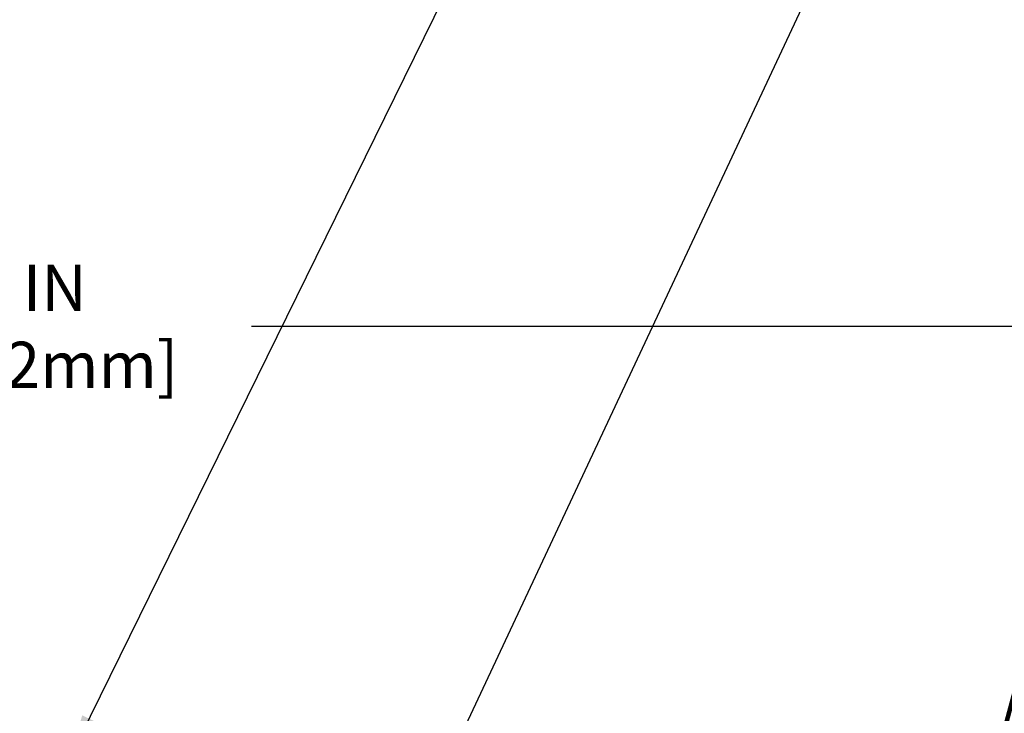
# Model space of a CAD drawing. Extents: x -7 to 3254, y -7 to 1977.
# Drawn here: x 20 to 27, y 22 to 27 of the extents above; entities that cross this region are included whole.
import ezdxf

# ---------------------------------------------------------------- set-up
doc = ezdxf.new("R2010")
doc.units = 0
doc.header["$LTSCALE"] = 5
doc.header["$MEASUREMENT"] = 0
doc.layers.get('DEFPOINTS').update_dxf_attribs({"linetype": 'CONTINUOUS'})
doc.layers.add('DIMS', color=50, linetype='CONTINUOUS', lineweight=25)
doc.layers.add('TEXT - 4', color=241, linetype='CONTINUOUS', lineweight=25)
doc.styles.add('ROMANS', font='romans', dxfattribs={"width": 0.9})
doc.dimstyles.get("Standard").update_dxf_attribs({"dimtxt": 0.18, "dimasz": 0.18, "dimexe": 0.18, "dimexo": 0.0625, "dimgap": 0.09, "dimtad": 0, "dimtih": 1, "dimtoh": 1, "dimdec": 4, "dimzin": 0, "dimdsep": 46, "dimtxsty": 'Standard', "dimcen": 0.09, "dimadec": 0, "dimazin": 0, "dimtfac": 1, "dimtdec": 4, "dimtofl": 0, "dimtmove": 0, "dimatfit": 3, "dimfxl": 1, "dimtolj": 1, "dimtzin": 0, "dimarcsym": 0})

# ---------------------------------------------------------------- blocks, each defined once
blk = doc.blocks.new('*D46')
at = {"layer": 'DEFPOINTS', "color": 0, "transparency": 16777216}
for p in [(29.3689, 24.6179), (11.3689, 21.554), (29.3689, 21.554)]:
    blk.add_point(p, dxfattribs=at)
at = {"layer": 'DIMS', "color": 0, "lineweight": -2, "transparency": 16777216}
for p, q in [((11.3689, 21.864), (11.3689, 24.9279)), ((29.3689, 21.864), (29.3689, 24.9279)), ((11.6789, 24.6179), (18.5456, 24.6179)), ((29.0589, 24.6179), (21.7489, 24.6179))]:
    blk.add_line(p, q, dxfattribs=at)
at = {"layer": 'DIMS', "color": 0, "transparency": 16777216}
for points in [[(11.6789, 24.6696), (11.6789, 24.5662), (11.3689, 24.6179)], [(29.0589, 24.6696), (29.0589, 24.5662), (29.3689, 24.6179)]]:
    blk.add_solid(points, dxfattribs=at)
at = {"layer": 'DIMS', "color": 0, "transparency": 16777216, "insert": (20.1473, 24.6179), "char_height": 0.31, "attachment_point": 5}
blk.add_mtext('\\A1;18 IN\\P [457.2mm]', dxfattribs=at)

msp = doc.modelspace()

# ---------------------------------------------------------------- dimensions: what is measured, and where the dimension line sits
at = {"layer": 'DIMS'}
dim = msp.add_linear_dim(base=(29.36891, 24.6179), p1=(11.36891, 21.55398), p2=(29.36891, 21.55398), text='<>\\P[]', dimstyle='Standard', override={"dimtxt": 0.31, "dimasz": 0.31, "dimexe": 0.31, "dimexo": 0.31, "dimgap": 0.31, "dimlunit": 5, "dimpost": ' IN'}, dxfattribs=at)
dim.commit()
dim.dimension.update_dxf_attribs({"geometry": '*D46', "text_midpoint": (20.14726, 24.6179), "dimtype": 160})

# ---------------------------------------------------------------- leaders
at = {"layer": 'TEXT - 4'}
for points, override in [([(20.52257, 21.70781), (24.25137, 29.28765), (24.70723, 29.28765)], {"dimasz": 0.31}), ([(23.03825, 21.62166), (26.08565, 28.12559), (26.48719, 28.12559)], {"dimasz": 0.31}), ([(26.64651, 21.33908), (28.00569, 26.36286), (28.58675, 26.36286)], {"dimtxt": 0.7, "dimasz": 0.31, "dimexe": 0.5, "dimexo": 0.5, "dimtih": 0, "dimtoh": 0, "dimtxsty": 'ROMANS', "dimdle": 0.05, "dimclrd": 256, "dimclre": 256, "dimclrt": 256, "dimtfac": 0.3, "dimlwd": 65535, "dimlwe": 65535})]:
    msp.add_leader(points, dimstyle='Standard', override=override, dxfattribs=at)

doc.saveas('drawing.dxf')
